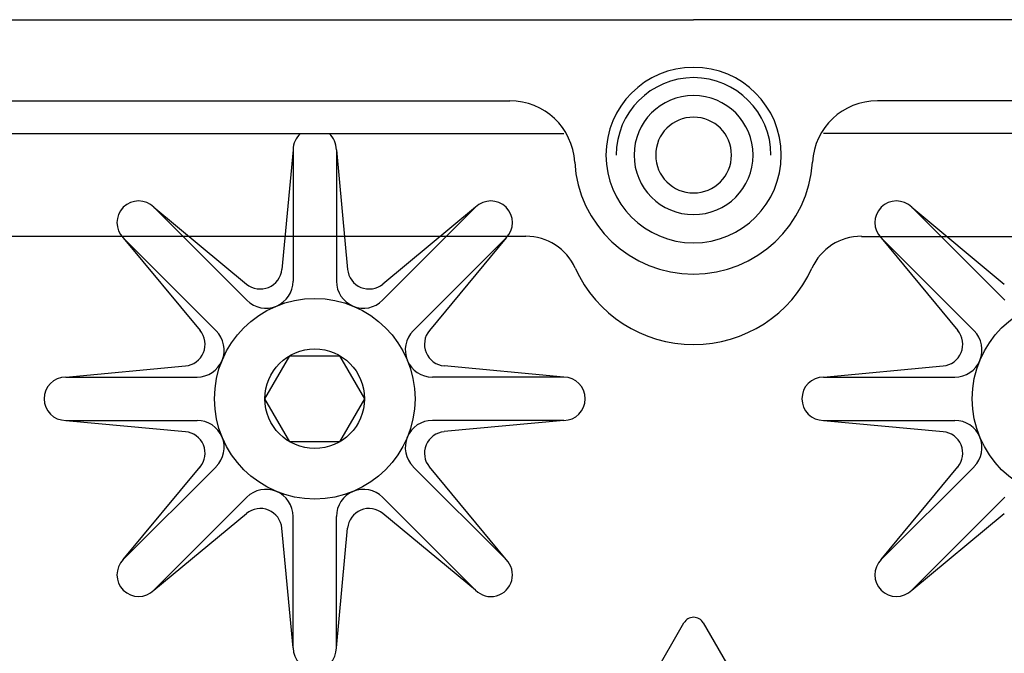
# Model space of a CAD drawing. Extents: x 38 to 1260, y 27 to 250.
# Drawn here: x 69 to 79, y 75 to 82 of the extents above; entities that cross this region are included whole.
import ezdxf

# ---------------------------------------------------------------- set-up
doc = ezdxf.new("R2010")
doc.units = 0
doc.header["$MEASUREMENT"] = 0
doc.layers.get('0').update_dxf_attribs({"linetype": 'CONTINUOUS'})

# ---------------------------------------------------------------- blocks, each defined once
blk = doc.blocks.new('ALZADO')
for p, q in [((41.817, 81.515), (75.428, 81.515)), ((41.817, 81.515), (75.428, 81.515)), ((109.04, 81.515), (75.428, 81.515)), ((109.039, 81.515), (75.428, 81.515)), ((43.703, 80.681), (73.543, 80.681)), ((107.154, 80.681), (77.314, 80.681)), ((43.126, 80.348), (74.095, 80.348)), ((107.731, 80.348), (76.762, 80.348)), ((71.317, 80.181), (71.202, 78.953)), ((71.317, 80.181), (71.317, 78.833)), ((71.762, 80.181), (71.877, 78.953)), ((71.762, 80.181), (71.762, 78.833)), ((69.89, 79.59), (70.843, 78.636)), ((69.89, 79.59), (70.839, 78.803)), ((73.189, 79.59), (72.236, 78.636)), ((73.189, 79.59), (72.24, 78.803)), ((77.667, 79.59), (78.621, 78.636)), ((77.667, 79.59), (78.617, 78.803)), ((73.707, 79.292), (44.547, 79.292)), ((69.575, 79.276), (70.529, 78.322)), ((69.575, 79.276), (70.363, 78.326)), ((73.504, 79.276), (72.55, 78.322)), ((73.504, 79.276), (72.716, 78.326)), ((77.15, 79.292), (106.309, 79.292)), ((77.353, 79.276), (78.14, 78.326)), ((77.353, 79.276), (78.307, 78.322)), ((71.029, 77.626), (71.284, 78.068)), ((71.284, 78.068), (71.795, 78.068)), ((71.795, 78.068), (72.05, 77.626)), ((68.984, 77.848), (70.212, 77.963)), ((74.095, 77.848), (72.867, 77.963)), ((76.762, 77.848), (77.99, 77.963)), ((68.984, 77.848), (70.332, 77.848)), ((74.095, 77.848), (72.747, 77.848)), ((76.762, 77.848), (78.11, 77.848)), ((71.284, 77.184), (71.029, 77.626)), ((72.05, 77.626), (71.795, 77.184)), ((68.984, 77.404), (70.212, 77.289)), ((68.984, 77.404), (70.332, 77.404)), ((74.095, 77.404), (72.747, 77.404)), ((74.095, 77.404), (72.867, 77.289)), ((76.762, 77.404), (78.11, 77.404)), ((76.762, 77.404), (77.99, 77.289)), ((71.795, 77.184), (71.284, 77.184)), ((69.575, 75.976), (70.529, 76.929)), ((69.575, 75.976), (70.363, 76.926)), ((73.504, 75.976), (72.55, 76.929)), ((73.504, 75.976), (72.716, 76.926)), ((77.353, 75.976), (78.307, 76.929)), ((77.353, 75.976), (78.14, 76.926)), ((69.89, 75.662), (70.843, 76.615)), ((73.189, 75.662), (72.236, 76.615)), ((77.667, 75.662), (78.621, 76.615)), ((69.89, 75.662), (70.839, 76.449)), ((71.317, 75.07), (71.317, 76.419)), ((71.762, 75.07), (71.762, 76.419)), ((73.189, 75.662), (72.24, 76.449)), ((77.667, 75.662), (78.617, 76.449)), ((71.317, 75.07), (71.202, 76.298)), ((71.762, 75.07), (71.877, 76.298)), ((72.208, 69.918), (75.329, 75.327)), ((75.528, 75.327), (78.649, 69.918))]:
    blk.add_line(p, q)
for centre, radius in [((71.54, 77.626), 1.029), ((79.317, 77.626), 1.029), ((71.54, 77.626), 0.511)]:
    blk.add_circle(centre, radius)
for centre, radius, start, end in [((75.428, 80.126), 0.9, 90, 270), ((75.428, 80.126), 0.9, 270, 90), ((75.428, 80.126), 0.794, 90, 180), ((75.428, 80.126), 0.794, 0, 90), ((73.543, 80.015), 0.667, 3.3723, 90), ((75.428, 80.126), 0.611, 90, 270), ((75.428, 80.126), 0.611, 270, 90), ((77.314, 80.015), 0.667, 90, 176.6277), ((75.428, 80.126), 0.389, 90, 270), ((75.428, 80.126), 0.389, 270, 90), ((71.54, 80.181), 0.222, 131.4096, 180), ((71.54, 80.181), 0.222, 0, 48.5904), ((75.428, 80.126), 1.222, 183.3723, 270), ((75.428, 80.126), 1.222, 270, 356.6277), ((69.732, 79.433), 0.222, 45, 225), ((73.347, 79.433), 0.222, 315, 135), ((77.51, 79.433), 0.222, 45, 225), ((73.707, 78.737), 0.556, 24.3157, 90), ((77.15, 78.737), 0.556, 90, 155.6843), ((70.981, 78.974), 0.222, 230.3433, 354.6567), ((72.098, 78.974), 0.222, 185.3433, 309.6567), ((75.428, 79.515), 1.333, 204.3157, 335.6843), ((71.04, 78.833), 0.278, 225, 0), ((72.04, 78.833), 0.278, 180, 315), ((70.192, 78.184), 0.222, 275.3433, 39.6567), ((70.332, 78.126), 0.278, 270, 45), ((72.747, 78.126), 0.278, 135, 270), ((72.888, 78.184), 0.222, 140.3433, 264.6567), ((77.969, 78.184), 0.222, 275.3433, 39.6567), ((78.11, 78.126), 0.278, 270, 45), ((68.984, 77.626), 0.222, 90, 270), ((74.095, 77.626), 0.222, 270, 90), ((76.762, 77.626), 0.222, 90, 270), ((70.332, 77.126), 0.278, 315, 90), ((72.747, 77.126), 0.278, 90, 225), ((78.11, 77.126), 0.278, 315, 90), ((70.192, 77.067), 0.222, 320.3433, 84.6567), ((72.888, 77.067), 0.222, 95.3433, 219.6567), ((77.969, 77.067), 0.222, 320.3433, 84.6567), ((71.04, 76.419), 0.278, 0, 135), ((72.04, 76.419), 0.278, 45, 180), ((70.981, 76.278), 0.222, 5.3433, 129.6567), ((72.098, 76.278), 0.222, 50.3433, 174.6567), ((69.732, 75.819), 0.222, 135, 315), ((73.347, 75.819), 0.222, 225, 45), ((77.51, 75.819), 0.222, 135, 315), ((75.428, 75.269), 0.115, 29.9903, 150.0097), ((71.54, 75.07), 0.222, 180, 0)]:
    blk.add_arc(centre, radius, start, end)

msp = doc.modelspace()

# ---------------------------------------------------------------- block references
msp.add_blockref('ALZADO', (0, 0))

doc.saveas('drawing.dxf')
